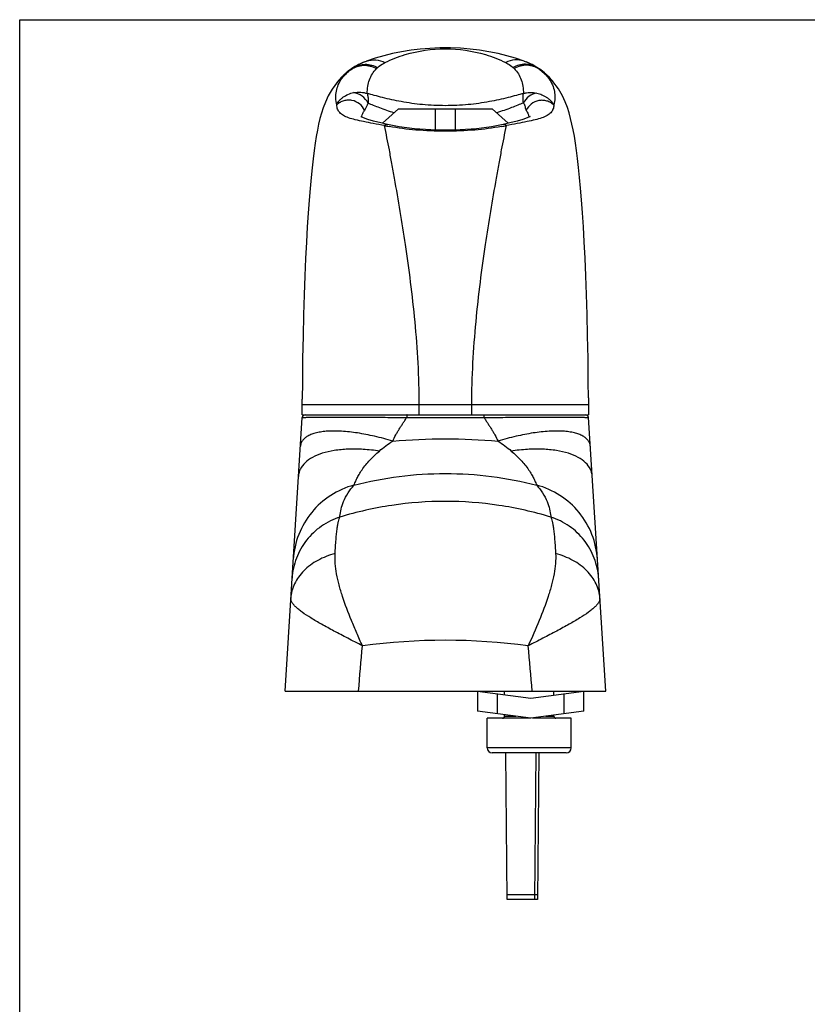
# Model space of a CAD drawing. Units: millimetres. Extents: x 0 to 420, y 0 to 297.
# Drawn here: x 0 to 80, y 197 to 297 of the extents above; entities that cross this region are included whole.
import ezdxf

# ---------------------------------------------------------------- set-up
doc = ezdxf.new("R2010")
doc.units = ezdxf.units.MM
doc.header["$LTSCALE"] = 23.1
doc.layers.get('0').update_dxf_attribs({"linetype": 'CONTINUOUS'})

msp = doc.modelspace()

# ---------------------------------------------------------------- linework, layer by layer
at = {"color": 7, "linetype": 'Continuous'}
for p, q in [((0, 0), (0, 297)), ((0, 297), (420, 297)), ((33.983, 292.247), (33.624, 292.015)), ((34.94, 292.723), (35.149, 292.802)), ((35.149, 292.802), (35.161, 292.806)), ((51.131, 292.802), (51.119, 292.806)), ((51.131, 292.802), (51.34, 292.723)), ((32.755, 291.296), (32.538, 291.074)), ((52.807, 291.906), (52.42, 292.171)), ((32.538, 291.074), (32.345, 290.861)), ((32.629, 291.159), (32.602, 291.132)), ((53.674, 291.135), (53.652, 291.158)), ((53.674, 291.135), (53.678, 291.132)), ((54.035, 290.741), (53.678, 291.132)), ((53.9, 290.9), (53.687, 291.132)), ((54.087, 290.68), (53.9, 290.9)), ((38.39, 287.972), (36.776, 286.504)), ((38.39, 287.972), (47.89, 287.972)), ((42.14, 285.824), (42.14, 287.972)), ((44.14, 287.972), (44.14, 285.824)), ((47.89, 287.972), (49.504, 286.505)), ((49.689, 286.548), (49.004, 286.388)), ((28.64, 257.972), (28.64, 258.565)), ((57.639, 258.703), (57.64, 257.972)), ((28.64, 256.972), (28.64, 257.972)), ((57.64, 257.972), (57.64, 256.972)), ((26.89, 228.972), (28.622, 256.69)), ((28.64, 256.972), (57.64, 256.972)), ((59.39, 228.972), (57.657, 256.69)), ((26.89, 228.972), (59.39, 228.972)), ((46.39, 228.972), (51.79, 228.261)), ((46.39, 228.972), (46.39, 226.954)), ((49.14, 228.61), (49.14, 228.972)), ((51.79, 228.261), (57.19, 228.972)), ((54.14, 228.57), (54.14, 228.972)), ((57.19, 226.954), (57.19, 228.972)), ((51.79, 226.244), (46.39, 226.954)), ((49.14, 226.444), (49.14, 226.592)), ((57.19, 226.954), (51.79, 226.244)), ((54.14, 226.444), (54.14, 226.553)), ((51.79, 226.244), (47.39, 226.244)), ((47.39, 223.244), (47.39, 226.244)), ((55.89, 226.244), (51.957, 226.244)), ((55.89, 223.244), (55.89, 226.244)), ((55.39, 222.744), (47.89, 222.744)), ((49.4, 207.872), (49.27, 222.744)), ((52.31, 222.744), (52.18, 207.872)), ((52.61, 222.744), (52.48, 207.872)), ((52.48, 207.872), (49.4, 207.872))]:
    msp.add_line(p, q, dxfattribs=at)
at = {"color": 9, "linetype": 'Continuous'}
for p, q in [((33.573, 291.955), (32.605, 291.136)), ((36.171, 292.047), (36.18, 292.055)), ((50.1, 292.055), (50.109, 292.047)), ((52.707, 291.955), (53.674, 291.135)), ((32.658, 291.044), (32.672, 291.063)), ((32.672, 291.063), (32.689, 291.086)), ((53.609, 291.061), (53.621, 291.044)), ((57.64, 257.972), (28.64, 257.972)), ((40.493, 256.972), (40.493, 257.972)), ((45.787, 257.972), (45.787, 256.972)), ((39.23, 256.706), (47.05, 256.706)), ((32.455, 246.62), (32.461, 246.701)), ((53.818, 246.701), (53.825, 246.62)), ((48.39, 228.708), (48.39, 226.691)), ((55.19, 226.691), (55.19, 228.708)), ((49.14, 226.444), (50.271, 226.444)), ((53.309, 226.444), (54.14, 226.444)), ((55.89, 223.244), (47.39, 223.244)), ((52.484, 208.367), (49.395, 208.367))]:
    msp.add_line(p, q, dxfattribs=at)
at = {"color": 7, "linetype": 'Continuous'}
for points in [[(51.119, 292.806), (50.241, 293.097), (49.365, 293.348), (48.482, 293.564), (47.555, 293.751), (46.593, 293.907), (45.65, 294.021), (44.681, 294.1), (43.654, 294.142), (42.591, 294.141), (41.567, 294.098), (40.604, 294.018), (39.666, 293.904), (38.707, 293.748), (37.785, 293.561), (36.907, 293.346), (36.034, 293.096), (35.161, 292.806)], [(34.939, 292.723), (34.733, 292.636), (34.359, 292.458), (33.983, 292.247)], [(52.42, 292.171), (52.008, 292.411), (51.604, 292.611), (51.341, 292.723)], [(33.624, 292.015), (33.297, 291.772), (33.006, 291.529), (32.755, 291.296)], [(53.687, 291.132), (53.442, 291.375), (53.151, 291.635), (52.807, 291.906)], [(32.602, 291.132), (32.218, 290.71), (31.669, 289.964), (31.27, 289.272), (30.983, 288.652), (30.764, 288.082), (30.587, 287.534), (30.436, 286.984), (30.3, 286.416), (30.175, 285.818), (30.058, 285.18), (29.947, 284.49), (29.839, 283.738), (29.734, 282.912), (29.631, 282.002), (29.531, 281.002), (29.433, 279.909), (29.337, 278.716), (29.243, 277.416), (29.152, 276.003), (29.065, 274.473), (28.982, 272.82), (28.904, 271.041), (28.833, 269.136), (28.77, 267.105), (28.717, 264.951), (28.675, 262.677), (28.649, 260.292), (28.64, 258.565)], [(32.345, 290.861), (32.175, 290.658), (32.096, 290.558)], [(57.639, 258.703), (57.631, 260.309), (57.604, 262.696), (57.562, 264.972), (57.509, 267.128), (57.446, 269.16), (57.374, 271.066), (57.297, 272.846), (57.214, 274.499), (57.126, 276.028), (57.035, 277.441), (56.941, 278.741), (56.845, 279.933), (56.747, 281.026), (56.646, 282.025), (56.543, 282.933), (56.438, 283.759), (56.33, 284.51), (56.218, 285.199), (56.101, 285.836), (55.976, 286.434), (55.84, 287.003), (55.687, 287.553), (55.509, 288.102), (55.288, 288.673), (54.997, 289.297), (54.592, 289.993), (54.035, 290.741)], [(37.276, 286.388), (36.602, 286.545), (35.868, 286.728), (35.28, 286.896), (34.857, 287.048), (34.615, 287.164), (34.576, 287.189)], [(43.14, 285.801), (41.661, 285.834), (40.008, 285.953), (38.476, 286.154), (37.276, 286.388)], [(49.004, 286.388), (47.821, 286.156), (46.29, 285.955), (44.638, 285.835), (43.14, 285.801)], [(51.715, 287.196), (51.724, 287.204), (51.666, 287.166), (51.426, 287.05), (51.005, 286.899), (50.42, 286.73), (49.689, 286.548)]]:
    msp.add_lwpolyline(points, dxfattribs=at)
for centre, radius, start, end in [((37.182, 287.14), 6.016, 111.88712, 124.2892), ((49.116, 287.173), 5.979, 55.67424, 68.15248), ((28.922, 256.672), 0.3, 90.00074, 176.42371), ((57.358, 256.672), 0.3, 3.57633, 90), ((48.94, 226.444), 0.2, 270, 0), ((54.34, 226.444), 0.2, 180, 270), ((47.89, 223.244), 0.5, 180, 270), ((55.39, 223.244), 0.5, 270, 0)]:
    msp.add_arc(centre, radius, start, end, dxfattribs=at)
at = {"color": 9, "linetype": 'Continuous'}
for centre, radius, start, end in [((37.538, 286.313), 6.902, 134.2376, 135.41192), ((37.603, 286.216), 7.013, 124.91986, 135.22838), ((37.571, 286.277), 6.95, 122.93007, 134.22493), ((37.365, 286.732), 6.454, 125.80585, 125.98088), ((48.709, 286.277), 6.95, 45.77663, 57.07159), ((48.677, 286.216), 7.013, 44.80124, 55.08021), ((49.692, 287.805), 5.129, 53.9965, 54.21675), ((48.742, 286.313), 6.902, 44.61807, 45.76396), ((37.551, 286.3), 6.921, 136.13066, 141.28194), ((37.543, 286.308), 6.909, 135.64388, 136.1291), ((37.542, 286.309), 6.907, 135.41181, 135.64387), ((50.539, 288.835), 3.793, 35.9503, 36.45352), ((48.738, 286.309), 6.907, 44.31161, 44.61817), ((48.736, 286.308), 6.909, 43.87098, 44.3116), ((48.728, 286.3), 6.92, 38.90684, 43.86952), ((41.366, 307.26), 21.439, 258.1721, 259.44029), ((44.976, 306.956), 21.129, 280.54408, 281.83094), ((43.14, 170.63), 63.509, 82.39712, 97.60278)]:
    msp.add_arc(centre, radius, start, end, dxfattribs=at)
for points, knots in [([(37.017, 292.655), (37.681, 292.978), (39.651, 293.749), (43.14, 294.266), (46.629, 293.749), (48.599, 292.978), (49.262, 292.655)], [0, 0, 0, 0, 0.175188, 0.499995, 0.824812, 1, 1, 1, 1]), ([(33.573, 291.955), (33.758, 292.084), (34.168, 292.29), (34.848, 292.411), (35.539, 292.337), (35.971, 292.162), (36.171, 292.047)], [0, 0, 0, 0, 0.247408, 0.496127, 0.746946, 1, 1, 1, 1]), ([(33.589, 291.966), (33.773, 292.095), (34.183, 292.299), (34.861, 292.419), (35.55, 292.345), (35.98, 292.17), (36.18, 292.055)], [0, 0, 0, 0, 0.247399, 0.496117, 0.74694, 1, 1, 1, 1]), ([(33.792, 292.111), (33.974, 292.228), (34.373, 292.412), (35.026, 292.514), (35.686, 292.437), (36.1, 292.27), (36.292, 292.161)], [0, 0, 0, 0, 0.247395, 0.496116, 0.746929, 1, 1, 1, 1]), ([(35.161, 292.806), (35.457, 292.912), (36.109, 292.996), (36.735, 292.806), (37.017, 292.655)], [0, 0, 0, 0, 0.495849, 1, 1, 1, 1]), ([(36.292, 292.161), (36.343, 292.206), (36.566, 292.396), (36.815, 292.557), (37.017, 292.655)], [0, 0, 0, 0, 0.233453, 1, 1, 1, 1]), ([(51.119, 292.806), (50.822, 292.912), (50.171, 292.996), (49.545, 292.806), (49.262, 292.655)], [0, 0, 0, 0, 0.495848, 1, 1, 1, 1]), ([(49.262, 292.655), (49.334, 292.62), (49.592, 292.481), (49.829, 292.304), (49.987, 292.161)], [0, 0, 0, 0, 0.271095, 1, 1, 1, 1]), ([(52.487, 292.111), (52.305, 292.228), (51.906, 292.412), (51.254, 292.515), (50.593, 292.437), (50.18, 292.27), (49.987, 292.161)], [0, 0, 0, 0, 0.247396, 0.496117, 0.746929, 1, 1, 1, 1]), ([(52.691, 291.966), (52.506, 292.095), (52.096, 292.299), (51.419, 292.419), (50.73, 292.345), (50.299, 292.17), (50.1, 292.055)], [0, 0, 0, 0, 0.24739, 0.49611, 0.746937, 1, 1, 1, 1]), ([(52.707, 291.955), (52.522, 292.084), (52.111, 292.29), (51.432, 292.411), (50.741, 292.337), (50.309, 292.162), (50.109, 292.047)], [0, 0, 0, 0, 0.247399, 0.496117, 0.746941, 1, 1, 1, 1]), ([(32.689, 291.086), (32.805, 291.243), (33.077, 291.558), (33.396, 291.826), (33.573, 291.955)], [0, 0, 0, 0, 0.471686, 1, 1, 1, 1]), ([(33.589, 291.966), (33.606, 291.979), (33.673, 292.027), (33.741, 292.076), (33.792, 292.111)], [0, 0, 0, 0, 0.254338, 1, 1, 1, 1]), ([(35.219, 289.525), (35.221, 289.769), (35.26, 290.242), (35.431, 290.918), (35.721, 291.536), (36.006, 291.891), (36.171, 292.047)], [0, 0, 0, 0, 0.264578, 0.512684, 0.753361, 1, 1, 1, 1]), ([(50.109, 292.047), (50.274, 291.891), (50.559, 291.536), (50.849, 290.918), (51.02, 290.242), (51.059, 289.77), (51.061, 289.526)], [0, 0, 0, 0, 0.246643, 0.487322, 0.735424, 1, 1, 1, 1]), ([(52.487, 292.111), (52.504, 292.099), (52.573, 292.052), (52.64, 292.003), (52.691, 291.966)], [0, 0, 0, 0, 0.245477, 1, 1, 1, 1]), ([(52.707, 291.955), (52.884, 291.826), (53.202, 291.559), (53.474, 291.245), (53.589, 291.088)], [0, 0, 0, 0, 0.528241, 1, 1, 1, 1]), ([(32.147, 288.374), (32.088, 288.604), (32.016, 289.065), (32.068, 289.759), (32.277, 290.431), (32.515, 290.845), (32.658, 291.044)], [0, 0, 0, 0, 0.253553, 0.493969, 0.737813, 1, 1, 1, 1]), ([(53.621, 291.044), (53.765, 290.844), (54.005, 290.428), (54.214, 289.751), (54.263, 289.052), (54.189, 288.589), (54.129, 288.357)], [0, 0, 0, 0, 0.262027, 0.505672, 0.746074, 1, 1, 1, 1]), ([(32.147, 288.37), (32.162, 288.431), (32.226, 288.563), (32.361, 288.757), (32.545, 288.957), (32.839, 289.208), (33.265, 289.46), (33.645, 289.579), (33.838, 289.614)], [0, 0, 0, 0, 0.086322, 0.199215, 0.325732, 0.458394, 0.729087, 1, 1, 1, 1]), ([(33.838, 289.614), (34.082, 289.659), (34.553, 289.686), (35.014, 289.594), (35.22, 289.525)], [0, 0, 0, 0, 0.532755, 1, 1, 1, 1]), ([(35.324, 288.519), (35.178, 288.81), (34.758, 289.318), (34.145, 289.581), (33.838, 289.614)], [0, 0, 0, 0, 0.513977, 1, 1, 1, 1]), ([(43.14, 288.29), (42.367, 288.29), (40.864, 288.361), (38.734, 288.658), (37.114, 289.018), (35.974, 289.319), (35.46, 289.461), (35.219, 289.525)], [0, 0, 0, 0, 0.288387, 0.560047, 0.801339, 0.90685, 1, 1, 1, 1]), ([(35.22, 289.525), (35.235, 289.47), (35.275, 289.295), (35.325, 288.96), (35.33, 288.678), (35.324, 288.519)], [0, 0, 0, 0, 0.169426, 0.529694, 1, 1, 1, 1]), ([(51.061, 289.526), (50.819, 289.461), (50.305, 289.319), (49.165, 289.017), (47.545, 288.658), (45.415, 288.361), (43.913, 288.29), (43.14, 288.29)], [0, 0, 0, 0, 0.093264, 0.198817, 0.440065, 0.711686, 1, 1, 1, 1]), ([(51.049, 288.552), (51.038, 288.658), (51.022, 288.853), (51.015, 289.178), (51.031, 289.399), (51.06, 289.525)], [0, 0, 0, 0, 0.326278, 0.60117, 1, 1, 1, 1]), ([(52.415, 289.56), (52.131, 289.53), (51.564, 289.293), (51.179, 288.821), (51.049, 288.552)], [0, 0, 0, 0, 0.488534, 1, 1, 1, 1]), ([(51.06, 289.525), (51.162, 289.558), (51.373, 289.61), (51.829, 289.652), (52.182, 289.614), (52.415, 289.56)], [0, 0, 0, 0, 0.233008, 0.475543, 1, 1, 1, 1]), ([(52.415, 289.56), (52.59, 289.52), (52.853, 289.433), (53.187, 289.271), (53.434, 289.121), (53.666, 288.946), (53.872, 288.751), (54.014, 288.577), (54.095, 288.443), (54.122, 288.381), (54.129, 288.353)], [0, 0, 0, 0, 0.249623, 0.380443, 0.514433, 0.649761, 0.783049, 0.906834, 0.959553, 1, 1, 1, 1]), ([(36.972, 286.276), (36.595, 286.347), (35.888, 286.477), (34.9, 286.663), (34.06, 286.843), (33.372, 287.036), (32.831, 287.261), (32.488, 287.511), (32.306, 287.746), (32.179, 288.006), (32.146, 288.227), (32.147, 288.374)], [0, 0, 0, 0, 0.204171, 0.383274, 0.535841, 0.661999, 0.763898, 0.846877, 0.884398, 0.921345, 1, 1, 1, 1]), ([(34.958, 287.825), (34.842, 288.076), (34.481, 288.53), (33.822, 288.826), (33.262, 288.868), (32.847, 288.799), (32.465, 288.634), (32.244, 288.466), (32.147, 288.37)], [0, 0, 0, 0, 0.249735, 0.501202, 0.627302, 0.752529, 0.876765, 1, 1, 1, 1]), ([(35.323, 288.518), (35.277, 288.47), (35.181, 288.324), (35.086, 288.081), (35.008, 287.901), (34.958, 287.825)], [0, 0, 0, 0, 0.256323, 0.653617, 1, 1, 1, 1]), ([(37.931, 287.565), (37.449, 287.718), (36.762, 287.964), (35.9, 288.3), (35.508, 288.451), (35.323, 288.518)], [0, 0, 0, 0, 0.546128, 0.787493, 1, 1, 1, 1]), ([(51.049, 288.552), (50.86, 288.486), (50.457, 288.331), (49.565, 287.981), (48.852, 287.724), (48.349, 287.566)], [0, 0, 0, 0, 0.209351, 0.450277, 1, 1, 1, 1]), ([(54.129, 288.357), (54.127, 288.211), (54.092, 287.992), (53.963, 287.736), (53.779, 287.503), (53.434, 287.256), (52.893, 287.033), (52.206, 286.841), (51.369, 286.662), (50.386, 286.477), (49.682, 286.347), (49.308, 286.276)], [0, 0, 0, 0, 0.078245, 0.115165, 0.152739, 0.236018, 0.338307, 0.464725, 0.617306, 0.79619, 1, 1, 1, 1]), ([(51.049, 288.552), (51.145, 288.46), (51.214, 288.248), (51.261, 287.991), (51.303, 287.861), (51.335, 287.811)], [0, 0, 0, 0, 0.500581, 0.776215, 1, 1, 1, 1]), ([(54.129, 288.353), (54.032, 288.448), (53.813, 288.616), (53.432, 288.78), (53.019, 288.848), (52.463, 288.807), (51.809, 288.512), (51.45, 288.061), (51.335, 287.811)], [0, 0, 0, 0, 0.123315, 0.247622, 0.372894, 0.499007, 0.750397, 1, 1, 1, 1]), ([(34.683, 287.218), (34.698, 287.315), (34.775, 287.528), (34.89, 287.72), (34.958, 287.825)], [0, 0, 0, 0, 0.440228, 1, 1, 1, 1]), ([(51.335, 287.811), (51.41, 287.694), (51.534, 287.481), (51.603, 287.239), (51.605, 287.133)], [0, 0, 0, 0, 0.568583, 1, 1, 1, 1]), ([(36.972, 286.276), (37.014, 286.318), (37.107, 286.387), (37.226, 286.399), (37.276, 286.388)], [0, 0, 0, 0, 0.538824, 1, 1, 1, 1]), ([(40.493, 257.972), (40.493, 259.394), (40.411, 262.212), (40.093, 266.365), (39.65, 270.361), (38.984, 275.211), (38.3, 279.201), (37.732, 282.391), (37.4, 284.169), (37.144, 285.453), (36.972, 286.276)], [0, 0, 0, 0, 0.149341, 0.295952, 0.437374, 0.571426, 0.810068, 0.86249, 0.911698, 1, 1, 1, 1]), ([(49.308, 286.276), (49.135, 285.453), (48.88, 284.169), (48.548, 282.391), (47.98, 279.201), (47.296, 275.211), (46.629, 270.361), (46.187, 266.365), (45.869, 262.212), (45.787, 259.394), (45.787, 257.972)], [0, 0, 0, 0, 0.088302, 0.13751, 0.189932, 0.428574, 0.562626, 0.704048, 0.850659, 1, 1, 1, 1]), ([(49.308, 286.276), (49.265, 286.318), (49.173, 286.387), (49.054, 286.399), (49.004, 286.388)], [0, 0, 0, 0, 0.538819, 1, 1, 1, 1]), ([(43.14, 285.701), (42.146, 285.701), (40.235, 285.777), (38.337, 286.016), (37.437, 286.184)], [0, 0, 0, 0, 0.520714, 1, 1, 1, 1]), ([(48.843, 286.184), (47.943, 286.016), (46.045, 285.777), (44.134, 285.701), (43.14, 285.701)], [0, 0, 0, 0, 0.47929, 1, 1, 1, 1]), ([(28.622, 256.69), (28.622, 256.692), (28.627, 256.694), (28.64, 256.698), (28.671, 256.702), (28.724, 256.707), (28.799, 256.712), (28.895, 256.716), (29.015, 256.721), (29.158, 256.725), (29.396, 256.73), (29.753, 256.735), (30.252, 256.739), (30.844, 256.742), (31.525, 256.743), (32.289, 256.743), (33.13, 256.742), (34.037, 256.74), (35.352, 256.734), (37.09, 256.724), (38.505, 256.713), (39.23, 256.706)], [0, 0, 0, 0, 0.000363, 0.001143, 0.004132, 0.009112, 0.016143, 0.025274, 0.036549, 0.050007, 0.065685, 0.103778, 0.150867, 0.206786, 0.27117, 0.343451, 0.422925, 0.508744, 0.599988, 0.794847, 1, 1, 1, 1]), ([(37.802, 254.313), (37.899, 254.525), (38.058, 254.836), (38.288, 255.24), (38.467, 255.539), (38.652, 255.835), (38.846, 256.124), (39.039, 256.415), (39.166, 256.609), (39.23, 256.706)], [0, 0, 0, 0, 0.249933, 0.374937, 0.499961, 0.624973, 0.749995, 0.875007, 1, 1, 1, 1]), ([(39.264, 256.972), (39.261, 256.972), (39.255, 256.964), (39.251, 256.95), (39.245, 256.925), (39.239, 256.878), (39.233, 256.804), (39.231, 256.741), (39.23, 256.706)], [0, 0, 0, 0, 0.028912, 0.08728, 0.177794, 0.298764, 0.616901, 1, 1, 1, 1]), ([(47.016, 256.972), (47.019, 256.972), (47.025, 256.964), (47.029, 256.95), (47.035, 256.925), (47.041, 256.878), (47.047, 256.804), (47.049, 256.741), (47.05, 256.706)], [0, 0, 0, 0, 0.028995, 0.087445, 0.178009, 0.298993, 0.617062, 1, 1, 1, 1]), ([(47.05, 256.706), (47.775, 256.713), (49.19, 256.724), (50.928, 256.734), (52.244, 256.74), (53.151, 256.742), (53.991, 256.743), (54.755, 256.743), (55.436, 256.742), (56.028, 256.739), (56.527, 256.735), (56.884, 256.73), (57.121, 256.725), (57.264, 256.721), (57.384, 256.716), (57.481, 256.712), (57.556, 256.707), (57.608, 256.702), (57.64, 256.698), (57.653, 256.694), (57.657, 256.692), (57.657, 256.69)], [0, 0, 0, 0, 0.205222, 0.400098, 0.491326, 0.577119, 0.656556, 0.728807, 0.793166, 0.849079, 0.896174, 0.934277, 0.949961, 0.963428, 0.974709, 0.983845, 0.99088, 0.995864, 0.998857, 0.999637, 1, 1, 1, 1]), ([(47.05, 256.706), (47.113, 256.609), (47.241, 256.415), (47.434, 256.124), (47.628, 255.834), (47.813, 255.539), (47.992, 255.24), (48.222, 254.836), (48.381, 254.525), (48.477, 254.314)], [0, 0, 0, 0, 0.124993, 0.250005, 0.375027, 0.50004, 0.625063, 0.750068, 1, 1, 1, 1]), ([(37.802, 254.313), (37.197, 254.495), (36.012, 254.812), (34.281, 255.151), (32.692, 255.332), (31.481, 255.348), (30.628, 255.267), (30.083, 255.168), (29.609, 255.027), (29.209, 254.847), (28.885, 254.626), (28.642, 254.365), (28.487, 254.065), (28.445, 253.847), (28.438, 253.738)], [0, 0, 0, 0, 0.186516, 0.361476, 0.519894, 0.657698, 0.718009, 0.772344, 0.820747, 0.86354, 0.901404, 0.935542, 0.967704, 1, 1, 1, 1]), ([(57.842, 253.738), (57.835, 253.847), (57.793, 254.065), (57.637, 254.365), (57.394, 254.627), (57.071, 254.847), (56.67, 255.028), (56.196, 255.168), (55.652, 255.267), (54.799, 255.349), (53.587, 255.332), (51.999, 255.151), (50.267, 254.812), (49.083, 254.496), (48.477, 254.314)], [0, 0, 0, 0, 0.032295, 0.064458, 0.098595, 0.136458, 0.179251, 0.227654, 0.28199, 0.3423, 0.480105, 0.638523, 0.813483, 1, 1, 1, 1]), ([(37.802, 254.313), (39.576, 254.474), (43.14, 254.623), (46.704, 254.474), (48.477, 254.314)], [0, 0, 0, 0, 0.5, 1, 1, 1, 1]), ([(36.459, 253.311), (35.915, 253.388), (34.857, 253.496), (33.324, 253.517), (31.929, 253.393), (30.71, 253.127), (29.698, 252.723), (28.919, 252.188), (28.482, 251.617), (28.299, 251.123), (28.258, 250.869), (28.251, 250.742)], [0, 0, 0, 0, 0.174957, 0.338766, 0.488076, 0.620565, 0.735225, 0.833172, 0.918663, 0.959309, 1, 1, 1, 1]), ([(36.459, 253.311), (36.671, 253.494), (37.099, 253.855), (37.562, 254.171), (37.802, 254.313)], [0, 0, 0, 0, 0.500318, 1, 1, 1, 1]), ([(48.477, 254.314), (48.718, 254.171), (49.181, 253.855), (49.609, 253.494), (49.821, 253.311)], [0, 0, 0, 0, 0.499682, 1, 1, 1, 1]), ([(58.029, 250.742), (58.021, 250.869), (57.981, 251.123), (57.798, 251.617), (57.361, 252.188), (56.581, 252.723), (55.57, 253.127), (54.351, 253.393), (52.956, 253.517), (51.423, 253.496), (50.364, 253.388), (49.821, 253.311)], [0, 0, 0, 0, 0.040692, 0.081339, 0.16683, 0.264777, 0.379438, 0.511927, 0.661236, 0.825044, 1, 1, 1, 1]), ([(33.924, 249.968), (33.958, 250.045), (34.037, 250.235), (34.187, 250.565), (34.407, 250.974), (34.82, 251.616), (35.491, 252.428), (36.122, 253.022), (36.459, 253.311)], [0, 0, 0, 0, 0.059509, 0.14556, 0.256671, 0.388086, 0.685557, 1, 1, 1, 1]), ([(49.821, 253.311), (50.158, 253.022), (50.788, 252.429), (51.46, 251.616), (51.873, 250.974), (52.092, 250.565), (52.243, 250.235), (52.321, 250.045), (52.356, 249.968)], [0, 0, 0, 0, 0.314442, 0.611912, 0.743327, 0.854439, 0.940491, 1, 1, 1, 1]), ([(33.879, 249.855), (35.384, 250.244), (38.455, 250.835), (43.14, 251.133), (47.824, 250.835), (50.896, 250.244), (52.401, 249.855)], [0, 0, 0, 0, 0.249224, 0.5, 0.750775, 1, 1, 1, 1]), ([(33.879, 249.855), (33.048, 249.637), (31.442, 248.931), (29.486, 247.182), (28.158, 244.913), (27.779, 243.194), (27.725, 242.331)], [0, 0, 0, 0, 0.249244, 0.49894, 0.749221, 1, 1, 1, 1]), ([(32.461, 246.701), (32.48, 246.942), (32.556, 247.448), (32.916, 248.566), (33.444, 249.357), (33.879, 249.855)], [0, 0, 0, 0, 0.207408, 0.434888, 1, 1, 1, 1]), ([(33.879, 249.855), (33.881, 249.862), (33.894, 249.9), (33.91, 249.938), (33.924, 249.968)], [0, 0, 0, 0, 0.169931, 1, 1, 1, 1]), ([(52.356, 249.968), (52.362, 249.956), (52.378, 249.919), (52.393, 249.881), (52.401, 249.855)], [0, 0, 0, 0, 0.330768, 1, 1, 1, 1]), ([(52.401, 249.855), (52.836, 249.357), (53.364, 248.566), (53.724, 247.448), (53.8, 246.942), (53.818, 246.701)], [0, 0, 0, 0, 0.565111, 0.792592, 1, 1, 1, 1]), ([(58.555, 242.331), (58.501, 243.194), (58.122, 244.913), (56.794, 247.182), (54.837, 248.931), (53.232, 249.637), (52.401, 249.855)], [0, 0, 0, 0, 0.250779, 0.50106, 0.750756, 1, 1, 1, 1]), ([(53.825, 246.62), (52.103, 247.144), (48.566, 247.939), (43.14, 248.34), (37.714, 247.939), (34.176, 247.144), (32.455, 246.62)], [0, 0, 0, 0, 0.249165, 0.499994, 0.750822, 1, 1, 1, 1]), ([(32.455, 246.62), (31.792, 246.409), (30.523, 245.785), (28.986, 244.335), (27.947, 242.497), (27.649, 241.119), (27.606, 240.427)], [0, 0, 0, 0, 0.250581, 0.500724, 0.750471, 1, 1, 1, 1]), ([(32.178, 245.439), (32.196, 245.576), (32.233, 245.825), (32.298, 246.159), (32.366, 246.418), (32.423, 246.563), (32.455, 246.62)], [0, 0, 0, 0, 0.339905, 0.619603, 0.839076, 1, 1, 1, 1]), ([(53.825, 246.62), (53.857, 246.563), (53.913, 246.418), (53.982, 246.159), (54.047, 245.825), (54.084, 245.576), (54.102, 245.439)], [0, 0, 0, 0, 0.160938, 0.380413, 0.660105, 1, 1, 1, 1]), ([(58.674, 240.427), (58.631, 241.118), (58.333, 242.497), (57.294, 244.334), (55.757, 245.785), (54.488, 246.409), (53.825, 246.62)], [0, 0, 0, 0, 0.249529, 0.499276, 0.749419, 1, 1, 1, 1]), ([(31.966, 242.919), (31.992, 243.391), (32.047, 244.232), (32.129, 245.071), (32.178, 245.439)], [0, 0, 0, 0, 0.559821, 1, 1, 1, 1]), ([(54.102, 245.439), (54.151, 245.071), (54.233, 244.232), (54.288, 243.391), (54.313, 242.919)], [0, 0, 0, 0, 0.440179, 1, 1, 1, 1]), ([(31.966, 242.919), (31.356, 242.761), (30.208, 242.322), (28.983, 241.432), (28.253, 240.571), (27.844, 239.881), (27.576, 239.148), (27.494, 238.64), (27.478, 238.387)], [0, 0, 0, 0, 0.278355, 0.536313, 0.657737, 0.774636, 0.888234, 1, 1, 1, 1]), ([(34.737, 233.581), (34.542, 234.01), (34.164, 234.86), (33.459, 236.517), (32.841, 238.137), (32.367, 239.722), (32.112, 240.836), (31.964, 241.896), (31.948, 242.587), (31.966, 242.919)], [0, 0, 0, 0, 0.144064, 0.284398, 0.549865, 0.673291, 0.789586, 0.898423, 1, 1, 1, 1]), ([(54.313, 242.919), (54.332, 242.587), (54.315, 241.896), (54.167, 240.836), (53.913, 239.722), (53.439, 238.137), (52.652, 236.076), (51.927, 234.428), (51.542, 233.581)], [0, 0, 0, 0, 0.101579, 0.210417, 0.326714, 0.450141, 0.715611, 1, 1, 1, 1]), ([(58.801, 238.387), (58.786, 238.64), (58.704, 239.148), (58.435, 239.881), (58.027, 240.571), (57.296, 241.432), (56.072, 242.322), (54.924, 242.761), (54.313, 242.919)], [0, 0, 0, 0, 0.111766, 0.225364, 0.342263, 0.463687, 0.721645, 1, 1, 1, 1]), ([(34.737, 233.581), (34.485, 233.71), (33.986, 233.965), (33.023, 234.462), (31.89, 235.053), (30.642, 235.731), (29.564, 236.359), (28.793, 236.861), (28.291, 237.242), (27.997, 237.496), (27.764, 237.736), (27.597, 237.962), (27.495, 238.177), (27.474, 238.322), (27.478, 238.387)], [0, 0, 0, 0, 0.09596, 0.18942, 0.366777, 0.52811, 0.669804, 0.788769, 0.839005, 0.88285, 0.920321, 0.9517, 0.97774, 1, 1, 1, 1]), ([(58.801, 238.387), (58.805, 238.322), (58.785, 238.177), (58.683, 237.962), (58.515, 237.736), (58.283, 237.496), (57.989, 237.242), (57.486, 236.861), (56.715, 236.359), (55.637, 235.731), (54.389, 235.053), (53.006, 234.331), (52.041, 233.836), (51.542, 233.581)], [0, 0, 0, 0, 0.022261, 0.0483, 0.07968, 0.117151, 0.160996, 0.211232, 0.330196, 0.47189, 0.633223, 0.81058, 1, 1, 1, 1])]:
    msp.add_open_spline(points, degree=3, knots=knots, dxfattribs=at)
for points in [[(36.18, 292.055), (36.217, 292.091), (36.254, 292.126), (36.292, 292.161)], [(49.987, 292.161), (50.026, 292.126), (50.063, 292.091), (50.1, 292.055)], [(34.676, 287.132), (34.676, 287.161), (34.679, 287.189), (34.683, 287.218)], [(34.341, 228.972), (34.473, 230.508), (34.605, 232.044), (34.738, 233.58)], [(51.938, 228.972), (51.807, 230.508), (51.675, 232.044), (51.543, 233.581)]]:
    msp.add_open_spline(points, degree=3, dxfattribs=at)

doc.saveas('drawing.dxf')
